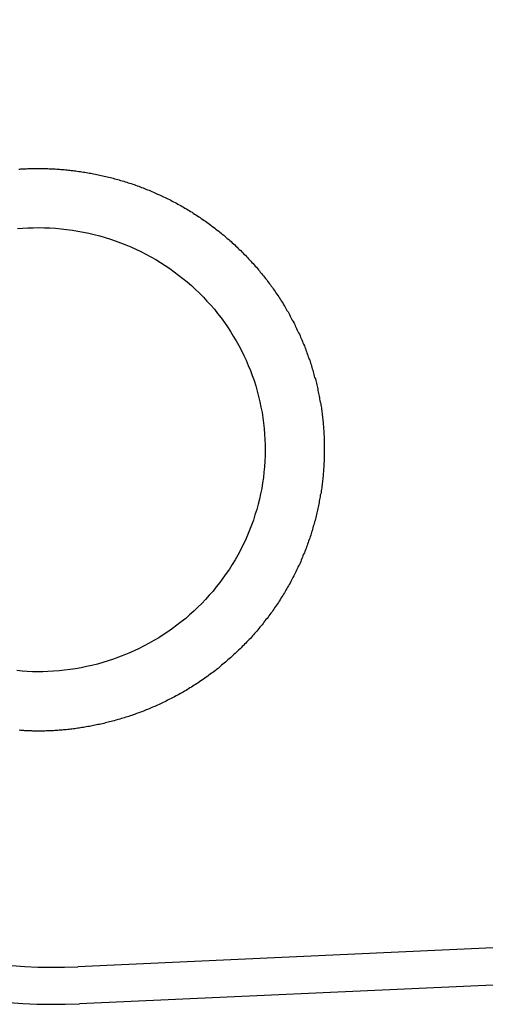
# Model space of a CAD drawing. Extents: x 342 to 8990, y 80 to 6566.
# Drawn here: x 3624 to 3638, y 458 to 486 of the extents above; entities that cross this region are included whole.
import ezdxf

# ---------------------------------------------------------------- set-up
doc = ezdxf.new("R2010")
doc.units = 0
doc.header["$LTSCALE"] = 250
doc.layers.add('SJC', color=1, linetype='CONTINUOUS')

msp = doc.modelspace()

# ---------------------------------------------------------------- linework, layer by layer
at = {"layer": 'SJC'}
for p, q in [((3810.065, 467.218), (3626.045, 458.878)), ((3810.112, 466.177), (3626.092, 457.837))]:
    msp.add_line(p, q, dxfattribs=at)
for points in [[(3624.38, 481.323, 0), (3624.41, 481.325, 0), (3624.44, 481.327, 0), (3624.47, 481.329, 0), (3624.5, 481.331, 0), (3624.53, 481.332, 0), (3624.56, 481.334, 0)], [(3624.56, 481.334, 0), (3624.6, 481.335, 0), (3624.64, 481.337, 0), (3624.68, 481.338, 0), (3624.72, 481.339, 0), (3624.76, 481.34, 0), (3624.8, 481.341, 0), (3624.84, 481.341, 0), (3624.88, 481.342, 0), (3624.92, 481.342, 0), (3624.96, 481.342, 0), (3625, 481.341, 0), (3625.04, 481.341, 0), (3625.08, 481.34, 0), (3625.12, 481.339, 0), (3625.16, 481.338, 0), (3625.2, 481.337, 0), (3625.24, 481.335, 0), (3625.29, 481.333, 0), (3625.33, 481.331, 0), (3625.37, 481.329, 0), (3625.41, 481.327, 0), (3625.45, 481.324, 0), (3625.49, 481.321, 0), (3625.53, 481.318, 0), (3625.57, 481.315, 0), (3625.61, 481.312, 0), (3625.66, 481.308, 0), (3625.7, 481.304, 0), (3625.74, 481.3, 0), (3625.78, 481.296, 0), (3625.82, 481.291, 0), (3625.86, 481.287, 0), (3625.91, 481.282, 0), (3625.95, 481.277, 0), (3625.99, 481.271, 0), (3626.03, 481.266, 0), (3626.07, 481.26, 0), (3626.12, 481.254, 0), (3626.16, 481.247, 0), (3626.2, 481.241, 0), (3626.24, 481.234, 0), (3626.28, 481.227, 0), (3626.33, 481.22, 0), (3626.37, 481.213, 0), (3626.41, 481.205, 0), (3626.45, 481.197, 0), (3626.49, 481.189, 0), (3626.54, 481.181, 0), (3626.58, 481.173, 0), (3626.62, 481.164, 0), (3626.66, 481.155, 0), (3626.7, 481.146, 0), (3626.75, 481.136, 0), (3626.79, 481.127, 0), (3626.83, 481.117, 0), (3626.87, 481.107, 0), (3626.92, 481.096, 0), (3626.96, 481.086, 0), (3627, 481.075, 0), (3627.04, 481.064, 0), (3627.08, 481.053, 0), (3627.13, 481.041, 0), (3627.17, 481.03, 0), (3627.21, 481.018, 0), (3627.25, 481.005, 0), (3627.29, 480.993, 0), (3627.34, 480.98, 0), (3627.38, 480.967, 0), (3627.42, 480.954, 0), (3627.46, 480.941, 0), (3627.5, 480.927, 0), (3627.55, 480.913, 0), (3627.59, 480.899, 0), (3627.63, 480.885, 0), (3627.67, 480.87, 0), (3627.71, 480.855, 0), (3627.76, 480.84, 0), (3627.8, 480.825, 0), (3627.84, 480.809, 0), (3627.88, 480.793, 0), (3627.92, 480.777, 0), (3627.96, 480.761, 0), (3628.01, 480.744, 0), (3628.05, 480.728, 0), (3628.09, 480.711, 0), (3628.13, 480.693, 0), (3628.17, 480.676, 0), (3628.21, 480.658, 0), (3628.25, 480.64, 0), (3628.29, 480.621, 0), (3628.34, 480.603, 0), (3628.38, 480.584, 0), (3628.42, 480.565, 0), (3628.46, 480.546, 0), (3628.5, 480.526, 0), (3628.54, 480.506, 0), (3628.58, 480.486, 0), (3628.62, 480.466, 0), (3628.66, 480.445, 0), (3628.7, 480.424, 0), (3628.74, 480.403, 0), (3628.78, 480.382, 0), (3628.82, 480.36, 0), (3628.86, 480.339, 0), (3628.9, 480.317, 0), (3628.94, 480.294, 0), (3628.98, 480.272, 0), (3629.02, 480.249, 0), (3629.06, 480.226, 0), (3629.1, 480.203, 0), (3629.14, 480.179, 0), (3629.18, 480.156, 0), (3629.22, 480.132, 0), (3629.26, 480.108, 0), (3629.29, 480.083, 0), (3629.33, 480.059, 0), (3629.37, 480.034, 0), (3629.41, 480.009, 0), (3629.45, 479.983, 0), (3629.49, 479.958, 0), (3629.52, 479.932, 0), (3629.56, 479.906, 0), (3629.6, 479.88, 0), (3629.64, 479.854, 0), (3629.68, 479.827, 0), (3629.71, 479.8, 0), (3629.75, 479.773, 0), (3629.79, 479.746, 0), (3629.82, 479.718, 0), (3629.86, 479.691, 0), (3629.9, 479.663, 0), (3629.93, 479.635, 0), (3629.97, 479.606, 0), (3630.01, 479.578, 0), (3630.04, 479.549, 0), (3630.08, 479.52, 0), (3630.11, 479.491, 0), (3630.15, 479.462, 0), (3630.18, 479.432, 0), (3630.22, 479.402, 0), (3630.25, 479.372, 0), (3630.29, 479.342, 0), (3630.32, 479.312, 0), (3630.36, 479.281, 0), (3630.39, 479.25, 0), (3630.43, 479.219, 0), (3630.46, 479.188, 0), (3630.49, 479.157, 0), (3630.53, 479.125, 0), (3630.56, 479.093, 0), (3630.59, 479.061, 0), (3630.63, 479.029, 0), (3630.66, 478.997, 0), (3630.69, 478.965, 0), (3630.72, 478.932, 0), (3630.76, 478.899, 0), (3630.79, 478.866, 0), (3630.82, 478.833, 0), (3630.85, 478.799, 0), (3630.88, 478.766, 0), (3630.91, 478.732, 0), (3630.94, 478.698, 0), (3630.98, 478.664, 0), (3631.01, 478.63, 0), (3631.04, 478.595, 0), (3631.07, 478.561, 0), (3631.1, 478.526, 0), (3631.13, 478.491, 0), (3631.16, 478.456, 0), (3631.18, 478.421, 0), (3631.21, 478.386, 0), (3631.24, 478.35, 0), (3631.27, 478.315, 0), (3631.3, 478.279, 0), (3631.33, 478.243, 0), (3631.36, 478.207, 0), (3631.38, 478.171, 0), (3631.41, 478.135, 0), (3631.44, 478.098, 0), (3631.47, 478.062, 0), (3631.49, 478.025, 0), (3631.52, 477.988, 0), (3631.54, 477.951, 0), (3631.57, 477.914, 0), (3631.6, 477.877, 0), (3631.62, 477.839, 0), (3631.65, 477.802, 0), (3631.67, 477.764, 0), (3631.7, 477.727, 0), (3631.72, 477.689, 0), (3631.75, 477.651, 0), (3631.77, 477.613, 0), (3631.8, 477.575, 0), (3631.82, 477.537, 0), (3631.84, 477.498, 0), (3631.87, 477.46, 0), (3631.89, 477.421, 0), (3631.91, 477.383, 0), (3631.93, 477.344, 0), (3631.96, 477.305, 0), (3631.98, 477.266, 0), (3632, 477.227, 0), (3632.02, 477.188, 0), (3632.04, 477.149, 0), (3632.06, 477.11, 0), (3632.08, 477.071, 0), (3632.11, 477.031, 0), (3632.13, 476.992, 0), (3632.15, 476.953, 0), (3632.16, 476.913, 0), (3632.18, 476.873, 0), (3632.2, 476.834, 0), (3632.22, 476.794, 0), (3632.24, 476.754, 0), (3632.26, 476.714, 0), (3632.28, 476.674, 0), (3632.3, 476.634, 0), (3632.31, 476.594, 0), (3632.33, 476.554, 0), (3632.35, 476.514, 0), (3632.37, 476.474, 0), (3632.38, 476.434, 0), (3632.4, 476.393, 0), (3632.42, 476.353, 0), (3632.43, 476.313, 0), (3632.45, 476.272, 0), (3632.46, 476.232, 0), (3632.48, 476.191, 0), (3632.49, 476.151, 0), (3632.51, 476.11, 0), (3632.52, 476.07, 0), (3632.54, 476.029, 0), (3632.55, 475.988, 0), (3632.57, 475.948, 0), (3632.58, 475.907, 0), (3632.59, 475.866, 0), (3632.61, 475.826, 0), (3632.62, 475.785, 0), (3632.63, 475.744, 0), (3632.64, 475.704, 0), (3632.66, 475.663, 0), (3632.67, 475.622, 0), (3632.68, 475.581, 0), (3632.69, 475.541, 0), (3632.7, 475.5, 0), (3632.71, 475.459, 0), (3632.73, 475.418, 0), (3632.74, 475.377, 0), (3632.75, 475.337, 0), (3632.76, 475.296, 0), (3632.77, 475.255, 0), (3632.78, 475.214, 0), (3632.79, 475.174, 0), (3632.8, 475.133, 0), (3632.8, 475.092, 0), (3632.81, 475.052, 0), (3632.82, 475.011, 0), (3632.83, 474.97, 0), (3632.84, 474.93, 0), (3632.85, 474.889, 0), (3632.85, 474.849, 0), (3632.86, 474.808, 0), (3632.87, 474.768, 0), (3632.88, 474.727, 0), (3632.88, 474.687, 0), (3632.89, 474.646, 0), (3632.9, 474.606, 0), (3632.9, 474.566, 0), (3632.91, 474.525, 0), (3632.91, 474.485, 0), (3632.92, 474.445, 0), (3632.92, 474.405, 0), (3632.93, 474.365, 0), (3632.93, 474.325, 0), (3632.94, 474.285, 0), (3632.94, 474.245, 0), (3632.95, 474.205, 0), (3632.95, 474.165, 0), (3632.95, 474.125, 0), (3632.96, 474.086, 0), (3632.96, 474.046, 0), (3632.96, 474.007, 0), (3632.97, 473.967, 0), (3632.97, 473.928, 0), (3632.97, 473.888, 0), (3632.97, 473.849, 0), (3632.98, 473.81, 0), (3632.98, 473.771, 0), (3632.98, 473.732, 0), (3632.98, 473.692, 0), (3632.98, 473.653, 0), (3632.98, 473.613, 0), (3632.98, 473.574, 0), (3632.98, 473.534, 0), (3632.98, 473.494, 0), (3632.98, 473.455, 0), (3632.98, 473.415, 0), (3632.98, 473.375, 0), (3632.98, 473.335, 0), (3632.98, 473.295, 0), (3632.98, 473.254, 0), (3632.98, 473.214, 0), (3632.98, 473.174, 0), (3632.98, 473.133, 0), (3632.98, 473.093, 0), (3632.97, 473.052, 0), (3632.97, 473.011, 0), (3632.97, 472.971, 0), (3632.97, 472.93, 0), (3632.96, 472.889, 0), (3632.96, 472.848, 0), (3632.96, 472.807, 0), (3632.95, 472.766, 0), (3632.95, 472.725, 0), (3632.95, 472.684, 0), (3632.94, 472.643, 0), (3632.94, 472.602, 0), (3632.93, 472.561, 0), (3632.93, 472.519, 0), (3632.92, 472.478, 0), (3632.92, 472.437, 0), (3632.91, 472.395, 0), (3632.91, 472.354, 0), (3632.9, 472.313, 0), (3632.89, 472.271, 0), (3632.89, 472.23, 0), (3632.88, 472.188, 0), (3632.87, 472.146, 0), (3632.87, 472.105, 0), (3632.86, 472.063, 0), (3632.85, 472.022, 0), (3632.84, 471.98, 0), (3632.84, 471.938, 0), (3632.83, 471.897, 0), (3632.82, 471.855, 0), (3632.81, 471.813, 0), (3632.8, 471.771, 0), (3632.79, 471.73, 0), (3632.78, 471.688, 0), (3632.77, 471.646, 0), (3632.76, 471.605, 0), (3632.75, 471.563, 0), (3632.74, 471.521, 0), (3632.73, 471.479, 0), (3632.72, 471.438, 0), (3632.71, 471.396, 0), (3632.7, 471.354, 0), (3632.69, 471.312, 0), (3632.67, 471.271, 0), (3632.66, 471.229, 0), (3632.65, 471.187, 0), (3632.64, 471.146, 0), (3632.62, 471.104, 0), (3632.61, 471.063, 0), (3632.6, 471.021, 0), (3632.58, 470.98, 0), (3632.57, 470.938, 0), (3632.56, 470.897, 0), (3632.54, 470.855, 0), (3632.53, 470.814, 0), (3632.51, 470.772, 0), (3632.5, 470.731, 0), (3632.48, 470.69, 0), (3632.47, 470.648, 0), (3632.45, 470.607, 0), (3632.43, 470.566, 0), (3632.42, 470.525, 0), (3632.4, 470.484, 0), (3632.38, 470.443, 0), (3632.37, 470.402, 0), (3632.35, 470.361, 0), (3632.33, 470.32, 0), (3632.32, 470.279, 0), (3632.3, 470.238, 0), (3632.28, 470.198, 0), (3632.26, 470.157, 0), (3632.24, 470.116, 0), (3632.22, 470.076, 0), (3632.2, 470.035, 0), (3632.18, 469.995, 0), (3632.16, 469.955, 0), (3632.14, 469.915, 0), (3632.12, 469.874, 0), (3632.1, 469.834, 0), (3632.08, 469.794, 0), (3632.06, 469.754, 0), (3632.04, 469.715, 0), (3632.02, 469.675, 0), (3631.99, 469.635, 0), (3631.97, 469.596, 0), (3631.95, 469.556, 0), (3631.93, 469.517, 0), (3631.9, 469.478, 0), (3631.88, 469.439, 0), (3631.86, 469.4, 0), (3631.83, 469.361, 0), (3631.81, 469.322, 0), (3631.79, 469.284, 0), (3631.76, 469.245, 0), (3631.74, 469.207, 0), (3631.71, 469.168, 0), (3631.69, 469.13, 0), (3631.66, 469.092, 0), (3631.64, 469.054, 0), (3631.61, 469.016, 0), (3631.58, 468.979, 0), (3631.56, 468.941, 0), (3631.53, 468.904, 0), (3631.51, 468.867, 0), (3631.48, 468.829, 0), (3631.45, 468.792, 0), (3631.42, 468.756, 0), (3631.4, 468.719, 0), (3631.37, 468.682, 0), (3631.34, 468.646, 0), (3631.31, 468.61, 0), (3631.28, 468.574, 0), (3631.26, 468.538, 0), (3631.23, 468.502, 0), (3631.2, 468.466, 0), (3631.17, 468.431, 0), (3631.14, 468.395, 0), (3631.11, 468.36, 0), (3631.08, 468.325, 0), (3631.05, 468.29, 0), (3631.02, 468.256, 0), (3630.99, 468.221, 0), (3630.96, 468.187, 0), (3630.93, 468.153, 0), (3630.9, 468.119, 0), (3630.87, 468.085, 0), (3630.83, 468.052, 0), (3630.8, 468.018, 0), (3630.77, 467.985, 0), (3630.74, 467.952, 0), (3630.71, 467.919, 0), (3630.67, 467.886, 0), (3630.64, 467.854, 0), (3630.61, 467.822, 0), (3630.57, 467.79, 0), (3630.54, 467.758, 0), (3630.51, 467.726, 0), (3630.47, 467.695, 0), (3630.44, 467.663, 0), (3630.41, 467.632, 0), (3630.37, 467.601, 0), (3630.34, 467.571, 0), (3630.3, 467.54, 0), (3630.27, 467.51, 0), (3630.23, 467.48, 0), (3630.2, 467.45, 0), (3630.16, 467.42, 0), (3630.13, 467.391, 0), (3630.09, 467.361, 0), (3630.06, 467.332, 0), (3630.02, 467.303, 0), (3629.99, 467.275, 0), (3629.95, 467.246, 0), (3629.92, 467.218, 0), (3629.88, 467.19, 0), (3629.84, 467.162, 0), (3629.81, 467.135, 0), (3629.77, 467.108, 0), (3629.73, 467.08, 0), (3629.7, 467.053, 0), (3629.66, 467.027, 0), (3629.62, 467, 0), (3629.58, 466.974, 0), (3629.55, 466.948, 0), (3629.51, 466.922, 0), (3629.47, 466.897, 0), (3629.43, 466.871, 0), (3629.4, 466.846, 0), (3629.36, 466.821, 0), (3629.32, 466.797, 0), (3629.28, 466.772, 0), (3629.24, 466.748, 0), (3629.2, 466.724, 0), (3629.16, 466.701, 0), (3629.13, 466.677, 0), (3629.09, 466.654, 0), (3629.05, 466.631, 0), (3629.01, 466.608, 0), (3628.97, 466.586, 0), (3628.93, 466.564, 0), (3628.89, 466.542, 0), (3628.85, 466.52, 0), (3628.81, 466.499, 0), (3628.77, 466.477, 0), (3628.73, 466.456, 0), (3628.69, 466.436, 0), (3628.65, 466.415, 0), (3628.61, 466.395, 0), (3628.57, 466.375, 0), (3628.53, 466.355, 0), (3628.49, 466.335, 0), (3628.45, 466.316, 0), (3628.41, 466.297, 0), (3628.37, 466.278, 0), (3628.33, 466.26, 0), (3628.29, 466.241, 0), (3628.25, 466.223, 0), (3628.21, 466.205, 0), (3628.17, 466.188, 0), (3628.13, 466.17, 0), (3628.09, 466.153, 0), (3628.05, 466.136, 0), (3628.01, 466.12, 0), (3627.97, 466.103, 0), (3627.93, 466.087, 0), (3627.89, 466.071, 0), (3627.85, 466.055, 0), (3627.81, 466.04, 0), (3627.76, 466.025, 0), (3627.72, 466.01, 0), (3627.68, 465.995, 0), (3627.64, 465.98, 0), (3627.6, 465.966, 0), (3627.56, 465.952, 0), (3627.52, 465.938, 0), (3627.48, 465.924, 0), (3627.44, 465.911, 0), (3627.4, 465.898, 0), (3627.35, 465.885, 0), (3627.31, 465.872, 0), (3627.27, 465.859, 0), (3627.23, 465.847, 0), (3627.19, 465.835, 0), (3627.15, 465.823, 0), (3627.11, 465.812, 0), (3627.07, 465.8, 0), (3627.02, 465.789, 0), (3626.98, 465.778, 0), (3626.94, 465.768, 0), (3626.9, 465.757, 0), (3626.86, 465.747, 0), (3626.82, 465.737, 0), (3626.78, 465.727, 0), (3626.74, 465.717, 0), (3626.69, 465.708, 0), (3626.65, 465.699, 0), (3626.61, 465.69, 0), (3626.57, 465.681, 0), (3626.53, 465.673, 0), (3626.49, 465.665, 0), (3626.45, 465.657, 0), (3626.41, 465.649, 0), (3626.37, 465.641, 0), (3626.33, 465.634, 0), (3626.28, 465.627, 0), (3626.24, 465.62, 0), (3626.2, 465.613, 0), (3626.16, 465.606, 0), (3626.12, 465.6, 0), (3626.08, 465.594, 0), (3626.04, 465.588, 0), (3626, 465.582, 0), (3625.96, 465.577, 0), (3625.92, 465.572, 0), (3625.88, 465.567, 0), (3625.84, 465.562, 0), (3625.8, 465.557, 0), (3625.76, 465.553, 0), (3625.72, 465.549, 0), (3625.68, 465.545, 0), (3625.64, 465.541, 0), (3625.6, 465.538, 0), (3625.56, 465.534, 0), (3625.52, 465.531, 0), (3625.48, 465.528, 0), (3625.44, 465.525, 0), (3625.4, 465.523, 0), (3625.36, 465.521, 0), (3625.32, 465.519, 0), (3625.28, 465.517, 0)], [(3624.35, 479.648, 0), (3624.49, 479.66, 0), (3624.64, 479.669, 0)], [(3624.64, 479.669, 0), (3624.79, 479.674, 0), (3624.95, 479.675, 0), (3625.11, 479.673, 0), (3625.26, 479.667, 0), (3625.42, 479.657, 0), (3625.58, 479.644, 0), (3625.73, 479.626, 0), (3625.89, 479.605, 0), (3626.04, 479.581, 0), (3626.2, 479.552, 0), (3626.35, 479.52, 0), (3626.5, 479.484, 0), (3626.66, 479.445, 0), (3626.81, 479.401, 0), (3626.96, 479.355, 0), (3627.1, 479.304, 0), (3627.25, 479.251, 0), (3627.4, 479.193, 0), (3627.54, 479.132, 0), (3627.68, 479.068, 0), (3627.82, 479, 0), (3627.96, 478.929, 0), (3628.1, 478.855, 0), (3628.24, 478.777, 0), (3628.37, 478.697, 0), (3628.5, 478.613, 0), (3628.63, 478.526, 0), (3628.76, 478.435, 0), (3628.88, 478.342, 0), (3629, 478.246, 0), (3629.12, 478.147, 0), (3629.24, 478.045, 0), (3629.35, 477.94, 0), (3629.47, 477.833, 0), (3629.58, 477.723, 0), (3629.68, 477.61, 0), (3629.79, 477.495, 0), (3629.89, 477.377, 0), (3629.98, 477.257, 0), (3630.08, 477.135, 0), (3630.17, 477.01, 0), (3630.26, 476.884, 0), (3630.34, 476.755, 0), (3630.42, 476.624, 0), (3630.5, 476.491, 0), (3630.58, 476.357, 0), (3630.65, 476.22, 0), (3630.72, 476.082, 0), (3630.78, 475.943, 0), (3630.84, 475.801, 0), (3630.9, 475.659, 0), (3630.95, 475.515, 0), (3631.01, 475.37, 0), (3631.05, 475.223, 0), (3631.09, 475.076, 0), (3631.13, 474.927, 0), (3631.17, 474.778, 0), (3631.2, 474.628, 0), (3631.23, 474.477, 0), (3631.25, 474.325, 0), (3631.27, 474.173, 0), (3631.29, 474.021, 0), (3631.3, 473.868, 0), (3631.31, 473.715, 0), (3631.32, 473.562, 0), (3631.32, 473.408, 0), (3631.32, 473.255, 0), (3631.31, 473.102, 0), (3631.3, 472.948, 0), (3631.28, 472.796, 0), (3631.27, 472.643, 0), (3631.24, 472.491, 0), (3631.22, 472.34, 0), (3631.19, 472.189, 0), (3631.16, 472.039, 0), (3631.12, 471.89, 0), (3631.08, 471.742, 0), (3631.03, 471.595, 0), (3630.99, 471.448, 0), (3630.93, 471.304, 0), (3630.88, 471.16, 0), (3630.82, 471.018, 0), (3630.76, 470.877, 0), (3630.69, 470.737, 0), (3630.62, 470.6, 0), (3630.55, 470.464, 0), (3630.47, 470.33, 0), (3630.39, 470.197, 0), (3630.31, 470.067, 0), (3630.22, 469.939, 0), (3630.13, 469.812, 0), (3630.04, 469.688, 0), (3629.94, 469.566, 0), (3629.85, 469.447, 0), (3629.74, 469.33, 0), (3629.64, 469.215, 0), (3629.53, 469.103, 0), (3629.42, 468.994, 0), (3629.31, 468.887, 0), (3629.19, 468.783, 0), (3629.08, 468.681, 0), (3628.95, 468.583, 0), (3628.83, 468.487, 0), (3628.71, 468.395, 0), (3628.58, 468.305, 0), (3628.45, 468.219, 0), (3628.32, 468.136, 0), (3628.18, 468.055, 0), (3628.05, 467.979, 0), (3627.91, 467.905, 0), (3627.77, 467.835, 0), (3627.63, 467.768, 0), (3627.48, 467.704, 0), (3627.34, 467.644, 0), (3627.19, 467.588, 0), (3627.05, 467.535, 0), (3626.9, 467.485, 0), (3626.75, 467.439, 0), (3626.6, 467.397, 0), (3626.44, 467.358, 0), (3626.29, 467.323, 0), (3626.14, 467.292, 0), (3625.98, 467.264, 0), (3625.83, 467.24, 0), (3625.67, 467.22, 0), (3625.52, 467.203, 0), (3625.36, 467.191, 0), (3625.2, 467.182, 0)], [(3625.2, 467.182, 0), (3625.06, 467.177, 0), (3624.91, 467.176, 0), (3624.77, 467.179, 0), (3624.62, 467.185, 0), (3624.48, 467.196, 0), (3624.33, 467.21, 0)], [(3625.28, 465.517, 0), (3625.25, 465.515, 0), (3625.22, 465.514, 0), (3625.19, 465.513, 0), (3625.15, 465.512, 0), (3625.12, 465.511, 0), (3625.09, 465.511, 0), (3625.06, 465.51, 0), (3625.03, 465.51, 0), (3625, 465.509, 0), (3624.97, 465.509, 0), (3624.94, 465.509, 0), (3624.9, 465.509, 0), (3624.87, 465.51, 0), (3624.84, 465.51, 0), (3624.81, 465.511, 0), (3624.78, 465.511, 0), (3624.75, 465.512, 0), (3624.71, 465.513, 0), (3624.68, 465.514, 0), (3624.65, 465.515, 0), (3624.62, 465.517, 0), (3624.59, 465.518, 0), (3624.55, 465.52, 0), (3624.52, 465.522, 0), (3624.49, 465.524, 0), (3624.46, 465.526, 0), (3624.43, 465.528, 0), (3624.39, 465.531, 0)]]:
    msp.add_polyline3d(points, dxfattribs=at)
for radius in [15.625, 14.583]:
    msp.add_arc((3625.385, 473.446), radius, 92.595, 272.595, dxfattribs=at)

doc.saveas('drawing.dxf')
